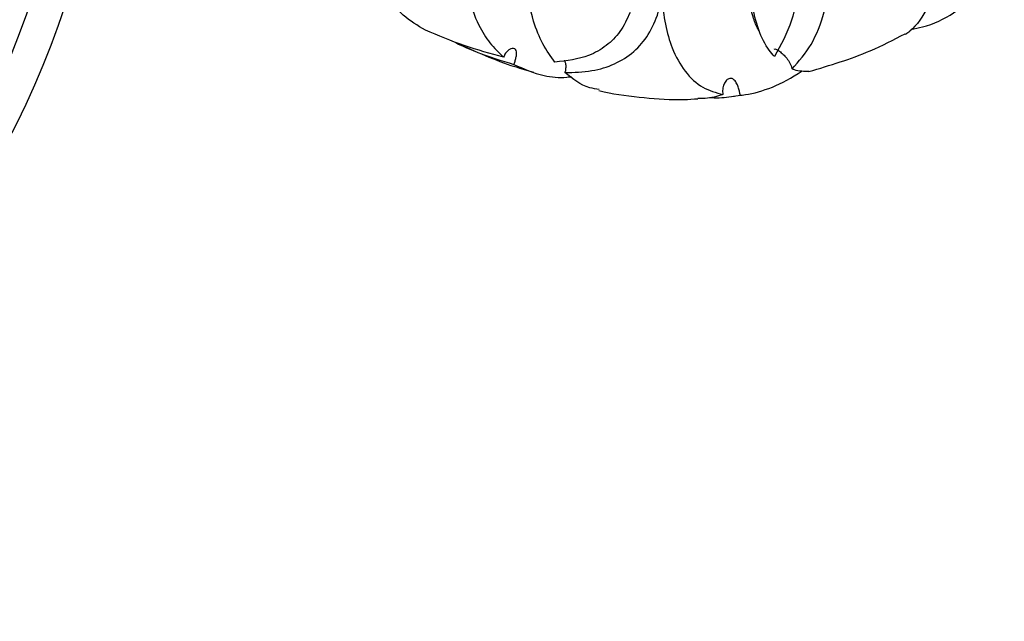
# Model space of a CAD drawing. Units: millimetres. Extents: x 10 to 768, y 42 to 794.
# Drawn here: x 420 to 464, y 336 to 363 of the extents above; entities that cross this region are included whole.
import ezdxf

# ---------------------------------------------------------------- set-up
doc = ezdxf.new("R2010")
doc.units = ezdxf.units.MM

msp = doc.modelspace()

# ---------------------------------------------------------------- linework, layer by layer
at = {"color": 7, "linetype": 'Continuous', "lineweight": 25}
msp.add_line((451.645, 359.603), (451.77, 359.614), dxfattribs=at)
for radius, end in [(40, 348.813), (38.5, 348.8072)]:
    msp.add_arc((383.896, 376.175), radius, 90, end, dxfattribs=at)
for points, knots in [([(459.66, 362.597), (459.829, 362.629), (460.523, 362.761), (461.553, 363.252), (462.628, 364.232), (463.361, 365.557), (463.775, 367.23), (463.837, 369.102), (463.584, 371.133), (463.076, 373.19), (462.321, 375.327), (461.417, 377.324), (460.435, 379.175), (459.751, 380.28), (459.406, 380.835)], [0, 0, 0, 0, 0.034195, 0.1404125, 0.2363411, 0.3351877, 0.4280977, 0.5243654, 0.607682, 0.6934479, 0.7769194, 0.8623684, 0.9308048, 1, 1, 1, 1]), ([(457.629, 378.739), (458.174, 377.738), (459.196, 375.86), (460.242, 373.172), (460.92, 370.778), (461.259, 368.628), (461.285, 366.659), (461.008, 364.955), (460.429, 363.568), (459.884, 362.714), (459.475, 362.418), (459.413, 362.373)], [0, 0, 0, 0, 0.153064, 0.287292, 0.403163, 0.522462, 0.636762, 0.754502, 0.867193, 0.979865, 1, 1, 1, 1]), ([(441.466, 374.947), (441.177, 374.167), (440.593, 372.587), (439.982, 370.22), (439.62, 367.898), (439.581, 365.838), (439.83, 364.105), (440.279, 362.867), (440.837, 361.956), (441.255, 361.559), (441.465, 361.36)], [0, 0, 0, 0, 0.131154, 0.26554, 0.407093, 0.55373, 0.681584, 0.812989, 0.905926, 1, 1, 1, 1]), ([(443.759, 361.128), (443.571, 361.389), (443.19, 361.916), (442.729, 363.07), (442.416, 364.623), (442.385, 366.601), (442.65, 368.781), (443.122, 370.847), (443.572, 372.21), (443.76, 372.781)], [0, 0, 0, 0, 0.116282, 0.234227, 0.398702, 0.568512, 0.724222, 0.884452, 1, 1, 1, 1]), ([(454.342, 360.83), (454.644, 361.173), (455.255, 361.871), (455.819, 363.316), (456.104, 365.028), (456.07, 366.955), (455.723, 369.064), (455.142, 371.11), (454.584, 372.454), (454.341, 373.04)], [0, 0, 0, 0, 0.145327, 0.294827, 0.440803, 0.591083, 0.735901, 0.884929, 1, 1, 1, 1]), ([(453.56, 361.379), (453.48, 361.471), (453.198, 361.795), (452.821, 362.543), (452.535, 363.723), (452.444, 365.14), (452.536, 366.732), (452.831, 368.495), (453.211, 369.943), (453.491, 370.792), (453.56, 371.004)], [0, 0, 0, 0, 0.058763, 0.205187, 0.355938, 0.501101, 0.650325, 0.797711, 0.949604, 1, 1, 1, 1]), ([(453.56, 371.004), (453.606, 370.876), (453.909, 370.032), (454.349, 368.467), (454.659, 366.444), (454.661, 364.591), (454.361, 362.821), (453.844, 361.89), (453.56, 361.379)], [0, 0, 0, 0, 0.032703, 0.216776, 0.406396, 0.587236, 0.7733, 1, 1, 1, 1]), ([(437.972, 362.562), (437.628, 362.762), (436.931, 363.166), (436.172, 364.177), (435.679, 365.323), (435.531, 366.178), (435.469, 366.541)], [0, 0, 0, 0, 0.278827, 0.564461, 0.815152, 1, 1, 1, 1]), ([(452.896, 362.496), (452.862, 362.546), (452.746, 362.715), (452.579, 363.173), (452.415, 363.95), (452.406, 364.697), (452.401, 365.103)], [0, 0, 0, 0, 0.102191, 0.347185, 0.645155, 1, 1, 1, 1]), ([(444.202, 360.668), (444.612, 360.679), (445.405, 360.699), (446.445, 361.022), (447.303, 361.561), (447.962, 362.346), (448.354, 363.19), (448.478, 363.8), (448.523, 364.022)], [0, 0, 0, 0, 0.187302, 0.362157, 0.54184, 0.716823, 0.897271, 1, 1, 1, 1]), ([(448.523, 364.022), (448.568, 363.61), (448.659, 362.779), (448.997, 361.651), (449.539, 360.667), (450.306, 359.951), (450.948, 359.772), (451.256, 359.686)], [0, 0, 0, 0, 0.171357, 0.345676, 0.565764, 0.792344, 1, 1, 1, 1]), ([(447.115, 363.354), (446.977, 363.055), (446.709, 362.477), (446.069, 361.844), (445.138, 361.304), (444.282, 361.195), (443.759, 361.128)], [0, 0, 0, 0, 0.226474, 0.438734, 0.657096, 1, 1, 1, 1]), ([(441.465, 361.36), (440.883, 361.513), (439.737, 361.815), (438.554, 362.316), (437.972, 362.562)], [0, 0, 0, 0, 0.508442, 1, 1, 1, 1]), ([(455.099, 360.714), (456.029, 360.989), (457.528, 361.433), (458.883, 362.136), (459.398, 362.402)], [0, 0, 0, 0, 0.62012, 1, 1, 1, 1]), ([(439.334, 361.991), (439.629, 361.856), (440.507, 361.455), (441.362, 361.2), (441.929, 361.03)], [0, 0, 0, 0, 0.3362878, 1, 1, 1, 1]), ([(439.336, 361.996), (440.2, 361.608), (441.33, 361.101), (442.523, 360.766), (442.804, 360.687)], [0, 0, 0, 0, 0.764304, 1, 1, 1, 1]), ([(441.929, 361.03), (441.94, 361.063), (441.97, 361.151), (442.012, 361.298), (442.046, 361.457), (442.054, 361.601), (442.015, 361.709), (441.922, 361.757), (441.796, 361.739), (441.664, 361.663), (441.542, 361.536), (441.491, 361.418), (441.465, 361.36)], [0, 0, 0, 0, 0.054814, 0.147185, 0.243366, 0.353414, 0.474216, 0.589014, 0.691589, 0.792561, 0.897616, 1, 1, 1, 1]), ([(453.537, 361.714), (453.558, 361.723), (453.599, 361.741), (453.752, 361.644), (453.934, 361.498), (454.106, 361.315), (454.251, 361.096), (454.319, 360.924), (454.34, 360.838), (454.342, 360.83)], [0, 0, 0, 0, 0.246399, 0.466932, 0.618329, 0.744775, 0.871689, 0.987598, 1, 1, 1, 1]), ([(441.929, 361.03), (442.364, 360.836), (443.089, 360.513), (443.992, 360.419), (444.428, 360.48), (444.495, 360.489)], [0, 0, 0, 0, 0.560128, 0.932049, 1, 1, 1, 1]), ([(444.185, 361.215), (444.199, 361.174), (444.232, 361.078), (444.246, 360.894), (444.227, 360.751), (444.205, 360.678), (444.202, 360.668)], [0, 0, 0, 0, 0.253893, 0.594384, 0.943455, 1, 1, 1, 1]), ([(445.728, 359.905), (445.587, 359.928), (445.001, 360.025), (444.547, 360.39), (444.202, 360.668)], [0, 0, 0, 0, 0.240423, 1, 1, 1, 1]), ([(452.03, 359.656), (452.059, 359.658), (452.462, 359.694), (453.301, 359.917), (454.22, 360.351), (454.731, 360.704), (454.79, 360.745)], [0, 0, 0, 0, 0.033809, 0.480938, 0.939761, 1, 1, 1, 1]), ([(455.102, 360.707), (454.876, 360.712), (454.607, 360.718), (454.378, 360.815), (454.342, 360.83)], [0, 0, 0, 0, 0.844564, 1, 1, 1, 1]), ([(452.03, 359.656), (452.022, 359.703), (452.001, 359.813), (451.951, 359.995), (451.875, 360.192), (451.768, 360.348), (451.635, 360.421), (451.487, 360.392), (451.351, 360.262), (451.262, 360.055), (451.237, 359.853), (451.251, 359.728), (451.256, 359.686)], [0, 0, 0, 0, 0.056469, 0.133309, 0.233338, 0.366066, 0.501137, 0.621032, 0.741524, 0.847634, 0.94824, 1, 1, 1, 1]), ([(445.719, 359.868), (445.797, 359.849), (446.459, 359.689), (447.729, 359.535), (449.133, 359.431), (449.933, 359.484), (450.139, 359.497)], [0, 0, 0, 0, 0.053751, 0.459701, 0.860565, 1, 1, 1, 1]), ([(451.256, 359.686), (451, 359.606), (450.651, 359.498), (450.246, 359.507), (450.138, 359.509)], [0, 0, 0, 0, 0.733842, 1, 1, 1, 1]), ([(450.659, 359.555), (450.688, 359.552), (451.031, 359.524), (451.488, 359.564), (451.899, 359.634), (452.03, 359.656)], [0, 0, 0, 0, 0.059663, 0.699859, 1, 1, 1, 1])]:
    msp.add_open_spline(points, degree=3, knots=knots, dxfattribs=at)

doc.saveas('drawing.dxf')
